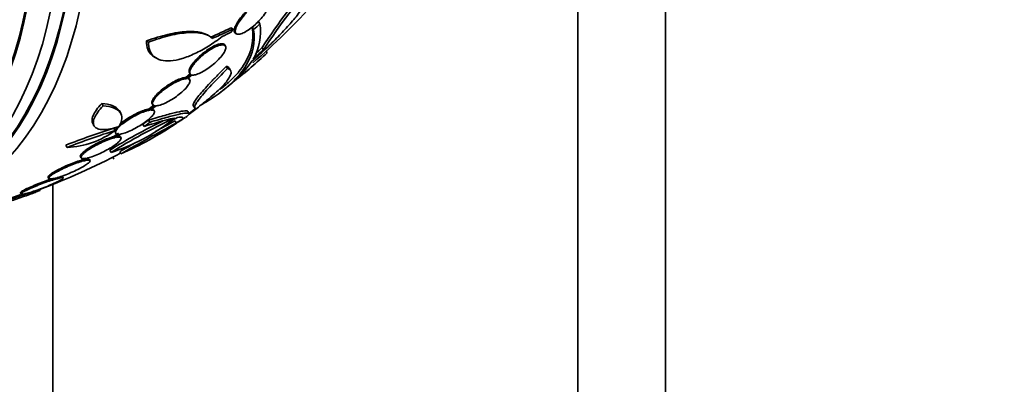
# Model space of a CAD drawing. Units: millimetres. Extents: x 0 to 1478, y 0 to 1758.
# Drawn here: x 620 to 660, y 311 to 326 of the extents above; entities that cross this region are included whole.
import ezdxf
from ezdxf import colors
from ezdxf.entities.mleader import LeaderData, LeaderLine
from ezdxf.math import Vec2, Vec3

# ---------------------------------------------------------------- set-up
doc = ezdxf.new("R2010")
doc.units = ezdxf.units.MM
doc.layers.add('DV5_Défaut', color=7, linetype='Continuous')
doc.layers.add('Défaut', color=7, linetype='Continuous')

# ---------------------------------------------------------------- blocks, each defined once
blk = doc.blocks.new('_DOT')
at = {"color": 0}
blk.add_line((0, 0), (-1, 0), dxfattribs=at)
at = {"color": 0, "const_width": 0.333}
blk.add_lwpolyline([(-0.1665, 0, 1), (0.1665, 0, 1)], format="xyb", close=True, dxfattribs=at)
blk = doc.blocks.new('SE4')
at = {"layer": 'DV5_Défaut', "color": 7, "linetype": 'Continuous', "lineweight": 35}
for p, q in [((642.736, 250.598), (642.736, 334.697)), ((646.271, 252.639), (646.271, 332.485)), ((628.792, 325.548), (628.715, 325.592)), ((629.633, 325.521), (629.579, 325.613)), ((629.888, 325.76), (629.835, 325.853)), ((627.843, 325.263), (627.767, 325.307)), ((628.902, 325.373), (628.942, 325.35)), ((625.381, 325.023), (625.305, 325.067)), ((628.496, 324.856), (628.469, 324.903)), ((630.031, 324.709), (629.98, 324.798)), ((625.627, 324.412), (625.705, 324.367)), ((630.181, 324.585), (630.14, 324.657)), ((628.578, 323.948), (628.526, 324.038)), ((628.703, 323.87), (628.652, 323.96)), ((627.077, 323.747), (626.899, 323.59)), ((626.925, 323.545), (626.899, 323.59)), ((627.103, 323.702), (626.925, 323.545)), ((626.97, 323.543), (627.137, 323.691)), ((627.052, 323.497), (627.026, 323.542)), ((627.036, 323.785), (627.064, 323.737)), ((623.552, 322.448), (623.498, 322.542)), ((625.611, 322.49), (625.4, 322.317)), ((625.426, 322.272), (625.4, 322.317)), ((625.637, 322.445), (625.426, 322.272)), ((625.481, 322.278), (625.681, 322.443)), ((625.529, 322.536), (625.555, 322.49)), ((627.19, 322.456), (627.238, 322.373)), ((624.259, 322.147), (624.206, 322.239)), ((625.615, 322.239), (625.589, 322.284)), ((627.022, 322.135), (626.972, 322.222)), ((623.132, 321.727), (623.185, 321.636)), ((624.04, 321.453), (623.989, 321.543)), ((625.208, 321.613), (625.157, 321.701)), ((625.433, 321.779), (625.382, 321.868)), ((626.507, 321.752), (626.457, 321.839)), ((624.17, 321.344), (623.985, 321.203)), ((624.011, 321.159), (623.985, 321.203)), ((624.196, 321.299), (624.011, 321.159)), ((624.031, 321.382), (624.057, 321.338)), ((624.074, 321.172), (624.251, 321.306)), ((624.272, 321.153), (624.247, 321.197)), ((622.097, 320.77), (622.045, 320.861)), ((622.633, 320.391), (622.659, 320.347)), ((622.764, 320.322), (622.651, 320.245)), ((622.864, 320.329), (622.677, 320.201)), ((622.749, 320.22), (622.928, 320.343)), ((623.872, 320.568), (623.821, 320.655)), ((623.983, 320.297), (623.939, 320.373)), ((624.269, 320.507), (624.219, 320.594)), ((622.677, 320.201), (622.651, 320.245)), ((623.02, 320.236), (622.995, 320.28)), ((621.333, 319.559), (621.359, 319.514)), ((621.639, 319.532), (621.506, 319.452)), ((621.586, 319.477), (621.712, 319.552)), ((621.936, 319.539), (621.911, 319.583)), ((621.506, 319.452), (621.48, 319.496)), ((621.523, 319.278), (621.523, 292.495)), ((620.208, 318.932), (620.234, 318.888)), ((620.595, 318.953), (620.481, 318.897)), ((620.567, 318.925), (620.676, 318.978))]:
    blk.add_line(p, q, dxfattribs=at)
for centre, radius, start, end in [((610.981, 345.757), 28.5, 310.8016, 324.7709), ((648.796, 312.701), 22.37, 138.1458, 147.2626), ((648.854, 312.567), 22.399, 138.0748, 147.1742), ((610.951, 345.739), 27.424, 312.7883, 313.5191), ((627.76, 325.43), 2.154, 329.3654, 8.8222), ((610.951, 345.739), 27.528, 312.7393, 313.4671), ((610.864, 345.563), 28.325, 311.4475, 312.5863), ((610.864, 345.564), 28.225, 311.841, 312.6317), ((619.419, 335.832), 15.566, 307.326, 313.7397), ((625.349, 327.23), 5.162, 309.572, 324.7581), ((610.981, 345.757), 28.6, 307.2501, 308.079), ((636.254, 300.668), 23.437, 114.9133, 121.8915), ((629.631, 308.023), 14.292, 102.946, 108.0267), ((616.468, 339.96), 20.616, 298.5256, 299.2458), ((616.051, 340.736), 21.461, 298.772, 298.9185), ((610.981, 345.757), 28.6, 303.1067, 303.744), ((632.279, 294.81), 27.989, 107.2283, 111.4468), ((636.162, 300.828), 23.354, 115.9271, 121.8982), ((621.48, 328.103), 7.905, 287.611, 307.6897), ((663.145, 253.272), 77.665, 118.14761, 120.03662), ((619.102, 332.495), 13.053, 293.3184, 304.57), ((662.959, 253.595), 77.393, 118.14109, 118.81091), ((621.689, 329.899), 9.467, 301.3541, 301.8932), ((621.95, 324.293), 3.526, 272.3932, 306.3614), ((632.378, 294.642), 28.078, 107.275, 111.4796), ((662.959, 253.595), 77.393, 119.52099, 120.03674), ((610.981, 345.757), 28.5, 290.5574, 297.7541)]:
    blk.add_arc(centre, radius, start, end, dxfattribs=at)
for centre, major_axis, ratio, start_param, end_param in [((603.627, 341.511), (13.294, -23.026), 0.57735, 0, 3.446829), ((604.087, 341.777), (13.417, -23.239), 0.57735, 0, 3.401435), ((603.627, 341.511), (13.267, -22.98), 0.57735, 0, 3.381674), ((603.203, 341.266), (13.173, -22.816), 0.57735, 0, 3.441293), ((602.496, 340.858), (12.953, -22.435), 0.57735, 0, 3.353886), ((602.496, 340.858), (12.925, -22.387), 0.57735, 0, 3.353458), ((610.482, 336.5), (26.25, -1.416), 0.539131, -0.816682, -0.774282), ((610.482, 336.5), (26.359, -1.421), 0.539131, -0.81643, -0.774204), ((610.808, 336.551), (26.33, -0.494), 0.564576, -0.830773, -0.811152), ((611.418, 346.009), (14.296, -24.761), 0.687831, 0.079494, 0.106987), ((611.428, 346.015), (14.296, -24.762), 0.619331, 0.088511, 0.108222), ((611.976, 346.332), (14.277, -24.729), 0.699581, 0.014727, 0.027287)]:
    blk.add_ellipse(centre, major_axis=major_axis, ratio=ratio, start_param=start_param, end_param=end_param, dxfattribs=at)
for points, knots in [([(629.565, 324.251), (629.74, 324.4), (629.911, 324.551), (630.244, 324.859), (630.406, 325.017), (630.718, 325.333), (630.865, 325.489), (631.141, 325.797), (631.271, 325.951), (631.508, 326.247), (631.613, 326.389), (631.801, 326.662), (631.884, 326.793), (632.02, 327.037), (632.073, 327.15), (632.153, 327.356), (632.178, 327.45), (632.188, 327.533)], [0, 0, 0, 0, 0.125, 0.125, 0.25, 0.25, 0.375, 0.375, 0.5, 0.5, 0.625, 0.625, 0.75, 0.75, 0.875, 0.875, 1, 1, 1, 1]), ([(629.356, 326.216), (629.323, 326.183), (629.291, 326.149), (629.261, 326.115), (629.194, 326.04), (629.133, 325.964), (629.082, 325.892), (629.027, 325.814), (628.982, 325.739), (628.949, 325.671), (628.915, 325.6), (628.895, 325.536), (628.89, 325.484), (628.884, 325.432), (628.894, 325.391), (628.92, 325.366), (628.945, 325.342), (628.985, 325.331), (629.037, 325.336), (629.085, 325.341), (629.146, 325.359), (629.213, 325.39), (629.275, 325.418), (629.345, 325.458), (629.416, 325.507), (629.485, 325.553), (629.558, 325.609), (629.628, 325.669), (629.699, 325.73), (629.77, 325.797), (629.835, 325.865), (629.905, 325.937), (629.969, 326.012), (630.025, 326.084), (630.085, 326.161), (630.136, 326.238), (630.175, 326.308), (630.217, 326.382), (630.245, 326.451), (630.259, 326.509), (630.273, 326.568), (630.272, 326.617), (630.255, 326.652), (630.252, 326.657), (630.249, 326.662), (630.245, 326.667)], [0, 0, 0, 0, 0.032092, 0.032092, 0.032092, 0.102927, 0.102927, 0.102927, 0.179082, 0.179082, 0.179082, 0.259328, 0.259328, 0.259328, 0.340205, 0.340205, 0.340205, 0.417347, 0.417347, 0.417347, 0.488244, 0.488244, 0.488244, 0.553883, 0.553883, 0.553883, 0.617535, 0.617535, 0.617535, 0.682718, 0.682718, 0.682718, 0.752103, 0.752103, 0.752103, 0.826949, 0.826949, 0.826949, 0.906463, 0.906463, 0.906463, 0.987532, 0.987532, 0.987532, 1, 1, 1, 1]), ([(629.318, 326.238), (629.276, 326.196), (629.235, 326.152), (629.198, 326.108), (629.132, 326.033), (629.072, 325.956), (629.023, 325.884), (628.97, 325.807), (628.928, 325.732), (628.898, 325.666), (628.868, 325.597), (628.851, 325.535), (628.85, 325.487), (628.848, 325.438), (628.863, 325.4), (628.893, 325.379), (628.895, 325.377), (628.898, 325.375), (628.9, 325.374)], [0, 0, 0, 0, 0.114906, 0.114906, 0.114906, 0.314955, 0.314955, 0.314955, 0.529853, 0.529853, 0.529853, 0.755302, 0.755302, 0.755302, 0.980927, 0.980927, 0.980927, 1, 1, 1, 1]), ([(629.633, 325.521), (629.706, 325.02), (629.607, 324.543), (629.262, 323.968), (629.181, 323.854), (628.998, 323.628), (628.895, 323.515), (628.551, 323.183), (628.281, 322.97), (627.842, 322.681), (627.708, 322.599), (627.568, 322.518)], [0, 0, 0, 0, 0.453913, 0.453913, 0.567391, 0.567391, 0.68087, 0.68087, 0.907826, 0.907826, 1, 1, 1, 1]), ([(629.579, 325.613), (629.653, 325.11), (629.555, 324.632), (629.209, 324.055), (629.129, 323.94), (628.946, 323.713), (628.842, 323.601), (628.592, 323.359), (628.442, 323.231), (628.278, 323.106)], [0, 0, 0, 0, 0.5570893, 0.5570893, 0.6963616, 0.6963616, 0.835634, 0.835634, 1, 1, 1, 1]), ([(625.305, 325.067), (625.609, 325.177), (625.897, 325.265), (626.305, 325.36), (626.437, 325.386), (626.689, 325.425), (626.926, 325.451), (627.136, 325.451), (627.332, 325.437), (627.424, 325.424), (627.613, 325.379), (627.705, 325.343), (627.783, 325.298)], [0, 0, 0, 0, 0.2740843, 0.2740843, 0.4111265, 0.4111265, 0.5481686, 0.6852108, 0.6852108, 0.8222529, 0.8222529, 1, 1, 1, 1]), ([(628.357, 325.24), (628.176, 325.1), (627.993, 324.973), (627.626, 324.743), (627.439, 324.641), (627.08, 324.472), (626.906, 324.405), (626.57, 324.306), (626.415, 324.277), (626.13, 324.256), (625.999, 324.266), (625.775, 324.323), (625.68, 324.371), (625.528, 324.504), (625.471, 324.586), (625.397, 324.782), (625.379, 324.896), (625.381, 325.023)], [0, 0, 0, 0, 0.125, 0.125, 0.25, 0.25, 0.375, 0.375, 0.5, 0.5, 0.625, 0.625, 0.75, 0.75, 0.875, 0.875, 1, 1, 1, 1]), ([(625.381, 325.023), (625.685, 325.133), (625.973, 325.221), (626.381, 325.316), (626.513, 325.343), (626.765, 325.381), (626.883, 325.394), (627.107, 325.407), (627.212, 325.407), (627.408, 325.393), (627.5, 325.38), (627.747, 325.321), (627.877, 325.258), (627.974, 325.171)], [0, 0, 0, 0, 0.25, 0.25, 0.375, 0.375, 0.5, 0.5, 0.625, 0.625, 0.75, 0.75, 1, 1, 1, 1]), ([(625.62, 324.416), (625.586, 324.435), (625.555, 324.457), (625.45, 324.548), (625.394, 324.631), (625.32, 324.827), (625.302, 324.941), (625.305, 325.067)], [0, 0, 0, 0, 0.158147, 0.158147, 0.579073, 0.579073, 1, 1, 1, 1]), ([(628.469, 324.904), (628.464, 324.912), (628.458, 324.919), (628.451, 324.925), (628.426, 324.948), (628.386, 324.958), (628.333, 324.955), (628.298, 324.953), (628.258, 324.946), (628.213, 324.932), (628.154, 324.915), (628.085, 324.886), (628.012, 324.85), (627.939, 324.813), (627.86, 324.766), (627.783, 324.714), (627.706, 324.663), (627.628, 324.604), (627.555, 324.544), (627.48, 324.482), (627.408, 324.417), (627.345, 324.353), (627.279, 324.286), (627.22, 324.218), (627.173, 324.155), (627.123, 324.089), (627.084, 324.026), (627.059, 323.972), (627.033, 323.915), (627.021, 323.865), (627.024, 323.827), (627.026, 323.81), (627.03, 323.796), (627.037, 323.783)], [0, 0, 0, 0, 0.031626, 0.031626, 0.031626, 0.146637, 0.146637, 0.146637, 0.220305, 0.220305, 0.220305, 0.319887, 0.319887, 0.319887, 0.419564, 0.419564, 0.419564, 0.518184, 0.518184, 0.518184, 0.618719, 0.618719, 0.618719, 0.723984, 0.723984, 0.723984, 0.835056, 0.835056, 0.835056, 0.950683, 0.950683, 0.950683, 1, 1, 1, 1]), ([(627.137, 323.691), (627.144, 323.689), (627.152, 323.688), (627.16, 323.688), (627.204, 323.684), (627.263, 323.694), (627.33, 323.715), (627.394, 323.735), (627.468, 323.767), (627.545, 323.808), (627.62, 323.848), (627.699, 323.896), (627.777, 323.95), (627.854, 324.003), (627.932, 324.062), (628.005, 324.123), (628.079, 324.186), (628.15, 324.251), (628.212, 324.315), (628.276, 324.382), (628.333, 324.449), (628.378, 324.511), (628.426, 324.576), (628.462, 324.638), (628.483, 324.691), (628.506, 324.745), (628.514, 324.793), (628.506, 324.829), (628.499, 324.865), (628.475, 324.89), (628.437, 324.902), (628.411, 324.91), (628.378, 324.912), (628.34, 324.907), (628.29, 324.902), (628.229, 324.885), (628.162, 324.859), (628.095, 324.833), (628.019, 324.796), (627.942, 324.751), (627.866, 324.707), (627.787, 324.655), (627.71, 324.598), (627.633, 324.542), (627.557, 324.48), (627.488, 324.417), (627.416, 324.352), (627.349, 324.286), (627.292, 324.221), (627.232, 324.154), (627.181, 324.087), (627.142, 324.027), (627.101, 323.964), (627.073, 323.906), (627.06, 323.857), (627.046, 323.807), (627.047, 323.766), (627.064, 323.737), (627.073, 323.722), (627.086, 323.71), (627.103, 323.702)], [0, 0, 0, 0, 0.009946, 0.009946, 0.009946, 0.066428, 0.066428, 0.066428, 0.119753, 0.119753, 0.119753, 0.170735, 0.170735, 0.170735, 0.221071, 0.221071, 0.221071, 0.272525, 0.272525, 0.272525, 0.32639, 0.32639, 0.32639, 0.383119, 0.383119, 0.383119, 0.442034, 0.442034, 0.442034, 0.50134, 0.50134, 0.50134, 0.541105, 0.541105, 0.541105, 0.59274, 0.59274, 0.59274, 0.644471, 0.644471, 0.644471, 0.694958, 0.694958, 0.694958, 0.745368, 0.745368, 0.745368, 0.797447, 0.797447, 0.797447, 0.852289, 0.852289, 0.852289, 0.909957, 0.909957, 0.909957, 0.969285, 0.969285, 0.969285, 1, 1, 1, 1]), ([(628.526, 324.038), (628.405, 323.919), (628.289, 323.802), (628.073, 323.581), (627.972, 323.476), (627.785, 323.276), (627.698, 323.181), (627.545, 323.008), (627.478, 322.929), (627.306, 322.715), (627.23, 322.604), (627.185, 322.497), (627.181, 322.471), (627.19, 322.456)], [0, 0, 0, 0, 0.142064, 0.142064, 0.284129, 0.284129, 0.426193, 0.426193, 0.568257, 0.568257, 0.852386, 0.852386, 1, 1, 1, 1]), ([(628.578, 323.948), (628.335, 323.71), (628.119, 323.489), (627.741, 323.086), (627.588, 322.913), (627.414, 322.698), (627.366, 322.634), (627.292, 322.527), (627.266, 322.482), (627.236, 322.411), (627.232, 322.385), (627.247, 322.354), (627.266, 322.349), (627.297, 322.354)], [0, 0, 0, 0, 0.25, 0.25, 0.5, 0.5, 0.625, 0.625, 0.75, 0.75, 0.875, 0.875, 1, 1, 1, 1]), ([(627.45, 322.44), (627.581, 322.54), (627.704, 322.637), (627.933, 322.828), (628.039, 322.92), (628.228, 323.094), (628.311, 323.177), (628.457, 323.332), (628.519, 323.406), (628.618, 323.539), (628.656, 323.599), (628.707, 323.707), (628.72, 323.754), (628.722, 323.876), (628.675, 323.927), (628.578, 323.948)], [0, 0, 0, 0, 0.125, 0.125, 0.25, 0.25, 0.375, 0.375, 0.5, 0.5, 0.625, 0.625, 0.75, 0.75, 1, 1, 1, 1]), ([(628.652, 323.96), (628.647, 323.968), (628.641, 323.976), (628.611, 324.009), (628.575, 324.027), (628.526, 324.038)], [0, 0, 0, 0, 0.2155416, 0.2155416, 1, 1, 1, 1]), ([(626.899, 323.59), (626.851, 323.589), (626.791, 323.577), (626.723, 323.556), (626.654, 323.535), (626.576, 323.503), (626.494, 323.464), (626.414, 323.426), (626.329, 323.379), (626.246, 323.327), (626.165, 323.276), (626.083, 323.22), (626.007, 323.163), (625.931, 323.105), (625.859, 323.044), (625.797, 322.986), (625.732, 322.926), (625.677, 322.867), (625.633, 322.812), (625.588, 322.756), (625.555, 322.703), (625.537, 322.659), (625.517, 322.612), (625.513, 322.574), (625.524, 322.545), (625.525, 322.542), (625.527, 322.538), (625.529, 322.535)], [0, 0, 0, 0, 0.123052, 0.123052, 0.123052, 0.246441, 0.246441, 0.246441, 0.366435, 0.366435, 0.366435, 0.484026, 0.484026, 0.484026, 0.60251, 0.60251, 0.60251, 0.724678, 0.724678, 0.724678, 0.851874, 0.851874, 0.851874, 0.983432, 0.983432, 0.983432, 1, 1, 1, 1]), ([(626.925, 323.545), (626.877, 323.543), (626.817, 323.532), (626.749, 323.511), (626.68, 323.489), (626.602, 323.458), (626.52, 323.418), (626.441, 323.38), (626.356, 323.333), (626.273, 323.281), (626.191, 323.231), (626.109, 323.175), (626.034, 323.117), (625.957, 323.059), (625.885, 322.999), (625.823, 322.941), (625.759, 322.88), (625.703, 322.821), (625.659, 322.767), (625.614, 322.71), (625.581, 322.658), (625.563, 322.613), (625.543, 322.567), (625.539, 322.529), (625.55, 322.5), (625.561, 322.472), (625.588, 322.453), (625.629, 322.446), (625.632, 322.446), (625.634, 322.445), (625.637, 322.445)], [0, 0, 0, 0, 0.109455, 0.109455, 0.109455, 0.21921, 0.21921, 0.21921, 0.325956, 0.325956, 0.325956, 0.430572, 0.430572, 0.430572, 0.53598, 0.53598, 0.53598, 0.644654, 0.644654, 0.644654, 0.757785, 0.757785, 0.757785, 0.87478, 0.87478, 0.87478, 0.993264, 0.993264, 0.993264, 1, 1, 1, 1]), ([(625.681, 322.443), (625.729, 322.445), (625.789, 322.457), (625.857, 322.478), (625.925, 322.5), (626.004, 322.531), (626.085, 322.571), (626.165, 322.61), (626.25, 322.657), (626.333, 322.708), (626.415, 322.759), (626.497, 322.815), (626.573, 322.872), (626.649, 322.93), (626.721, 322.99), (626.784, 323.048), (626.848, 323.108), (626.904, 323.167), (626.948, 323.222), (626.993, 323.278), (627.026, 323.33), (627.044, 323.374), (627.064, 323.42), (627.068, 323.459), (627.057, 323.487), (627.046, 323.516), (627.018, 323.535), (626.977, 323.542), (626.975, 323.542), (626.972, 323.542), (626.97, 323.543)], [0, 0, 0, 0, 0.109417, 0.109417, 0.109417, 0.219126, 0.219126, 0.219126, 0.325944, 0.325944, 0.325944, 0.430736, 0.430736, 0.430736, 0.536281, 0.536281, 0.536281, 0.644952, 0.644952, 0.644952, 0.757958, 0.757958, 0.757958, 0.874833, 0.874833, 0.874833, 0.993343, 0.993343, 0.993343, 1, 1, 1, 1]), ([(627.026, 323.542), (627.013, 323.565), (626.987, 323.581), (626.951, 323.587), (626.948, 323.587), (626.946, 323.588), (626.944, 323.588)], [0, 0, 0, 0, 0.939489, 0.939489, 0.939489, 1, 1, 1, 1]), ([(623.498, 322.542), (623.411, 322.452), (623.338, 322.366), (623.219, 322.2), (623.174, 322.121), (623.115, 321.977), (623.1, 321.911), (623.101, 321.806), (623.111, 321.763), (623.133, 321.727)], [0, 0, 0, 0, 0.261144, 0.261144, 0.522288, 0.522288, 0.783432, 0.783432, 1, 1, 1, 1]), ([(623.552, 322.448), (623.466, 322.36), (623.392, 322.272), (623.272, 322.106), (623.228, 322.029), (623.168, 321.884), (623.153, 321.819), (623.154, 321.704), (623.17, 321.654), (623.231, 321.573), (623.275, 321.542), (623.394, 321.499), (623.467, 321.488), (623.637, 321.487), (623.735, 321.498), (623.951, 321.54), (624.067, 321.571), (624.193, 321.614)], [0, 0, 0, 0, 0.125, 0.125, 0.25, 0.25, 0.375, 0.375, 0.5, 0.5, 0.625, 0.625, 0.75, 0.75, 0.875, 0.875, 1, 1, 1, 1]), ([(624.208, 322.234), (624.199, 322.25), (624.189, 322.265), (624.122, 322.351), (624.034, 322.41), (623.805, 322.498), (623.665, 322.528), (623.498, 322.542)], [0, 0, 0, 0, 0.090796, 0.090796, 0.545398, 0.545398, 1, 1, 1, 1]), ([(624.193, 321.614), (624.264, 321.731), (624.302, 321.838), (624.314, 322.03), (624.287, 322.116), (624.175, 322.259), (624.088, 322.318), (623.859, 322.405), (623.719, 322.434), (623.552, 322.448)], [0, 0, 0, 0, 0.25, 0.25, 0.5, 0.5, 0.75, 0.75, 1, 1, 1, 1]), ([(625.4, 322.317), (625.343, 322.308), (625.273, 322.289), (625.196, 322.263), (625.119, 322.236), (625.033, 322.201), (624.945, 322.159), (624.86, 322.119), (624.77, 322.071), (624.684, 322.021), (624.599, 321.971), (624.516, 321.918), (624.44, 321.865), (624.365, 321.812), (624.295, 321.757), (624.237, 321.706), (624.226, 321.696), (624.215, 321.686), (624.205, 321.676)], [0, 0, 0, 0, 0.196292, 0.196292, 0.196292, 0.393019, 0.393019, 0.393019, 0.585505, 0.585505, 0.585505, 0.774301, 0.774301, 0.774301, 0.96313, 0.96313, 0.96313, 1, 1, 1, 1]), ([(625.589, 322.284), (625.585, 322.291), (625.579, 322.298), (625.571, 322.303), (625.548, 322.319), (625.509, 322.326), (625.456, 322.323), (625.456, 322.323), (625.455, 322.323), (625.455, 322.323)], [0, 0, 0, 0, 0.2478539, 0.2478539, 0.2478539, 0.9920009, 0.9920009, 0.9920009, 1, 1, 1, 1]), ([(625.426, 322.272), (625.369, 322.263), (625.299, 322.244), (625.222, 322.218), (625.145, 322.191), (625.059, 322.156), (624.971, 322.114), (624.886, 322.074), (624.796, 322.026), (624.71, 321.976), (624.625, 321.926), (624.542, 321.873), (624.466, 321.82), (624.391, 321.767), (624.321, 321.712), (624.263, 321.661), (624.204, 321.609), (624.155, 321.559), (624.12, 321.515), (624.083, 321.469), (624.06, 321.429), (624.052, 321.396), (624.044, 321.362), (624.051, 321.336), (624.074, 321.32), (624.096, 321.303), (624.135, 321.296), (624.186, 321.298), (624.189, 321.299), (624.192, 321.299), (624.196, 321.299)], [0, 0, 0, 0, 0.110519, 0.110519, 0.110519, 0.221283, 0.221283, 0.221283, 0.329667, 0.329667, 0.329667, 0.435982, 0.435982, 0.435982, 0.542314, 0.542314, 0.542314, 0.650658, 0.650658, 0.650658, 0.762169, 0.762169, 0.762169, 0.876722, 0.876722, 0.876722, 0.992845, 0.992845, 0.992845, 1, 1, 1, 1]), ([(624.251, 321.306), (624.309, 321.316), (624.379, 321.335), (624.456, 321.362), (624.533, 321.389), (624.619, 321.425), (624.707, 321.467), (624.793, 321.508), (624.882, 321.556), (624.968, 321.606), (625.053, 321.656), (625.136, 321.709), (625.211, 321.763), (625.286, 321.816), (625.356, 321.87), (625.413, 321.921), (625.472, 321.972), (625.521, 322.022), (625.555, 322.066), (625.591, 322.111), (625.613, 322.151), (625.621, 322.184), (625.628, 322.217), (625.62, 322.242), (625.597, 322.258), (625.574, 322.275), (625.534, 322.282), (625.482, 322.278), (625.482, 322.278), (625.481, 322.278), (625.481, 322.278)], [0, 0, 0, 0, 0.111048, 0.111048, 0.111048, 0.222336, 0.222336, 0.222336, 0.331316, 0.331316, 0.331316, 0.438344, 0.438344, 0.438344, 0.545443, 0.545443, 0.545443, 0.654526, 0.654526, 0.654526, 0.766724, 0.766724, 0.766724, 0.881943, 0.881943, 0.881943, 0.998766, 0.998766, 0.998766, 1, 1, 1, 1]), ([(626.973, 322.22), (626.964, 322.24), (626.923, 322.247), (626.776, 322.237), (626.671, 322.219), (626.398, 322.158), (626.233, 322.116), (625.849, 322.009), (625.629, 321.944), (625.382, 321.868)], [0, 0, 0, 0, 0.25, 0.25, 0.5, 0.5, 0.75, 0.75, 1, 1, 1, 1]), ([(627.024, 322.133), (627.015, 322.153), (626.973, 322.16), (626.827, 322.149), (626.721, 322.131), (626.449, 322.071), (626.284, 322.028), (625.9, 321.921), (625.68, 321.856), (625.433, 321.779)], [0, 0, 0, 0, 0.25, 0.25, 0.5, 0.5, 0.75, 0.75, 1, 1, 1, 1]), ([(626.54, 321.972), (626.657, 321.991), (626.731, 321.994), (626.791, 321.965), (626.778, 321.933), (626.72, 321.884)], [0, 0, 0, 0, 0.5, 0.5, 1, 1, 1, 1]), ([(624.125, 321.596), (624.114, 321.584), (624.103, 321.572), (624.094, 321.56), (624.063, 321.521), (624.042, 321.486), (624.031, 321.457)], [0, 0, 0, 0, 0.2349472, 0.2349472, 0.2349472, 1, 1, 1, 1]), ([(623.985, 321.203), (623.918, 321.187), (623.839, 321.163), (623.754, 321.132), (623.67, 321.102), (623.578, 321.064), (623.486, 321.022), (623.395, 320.981), (623.302, 320.934), (623.215, 320.887), (623.129, 320.84), (623.046, 320.791), (622.973, 320.744), (622.9, 320.697), (622.835, 320.65), (622.783, 320.607), (622.731, 320.564), (622.69, 320.525), (622.664, 320.491), (622.637, 320.456), (622.625, 320.427), (622.628, 320.406), (622.629, 320.401), (622.631, 320.396), (622.633, 320.392)], [0, 0, 0, 0, 0.140652, 0.140652, 0.140652, 0.281558, 0.281558, 0.281558, 0.420113, 0.420113, 0.420113, 0.556075, 0.556075, 0.556075, 0.691183, 0.691183, 0.691183, 0.827478, 0.827478, 0.827478, 0.966462, 0.966462, 0.966462, 1, 1, 1, 1]), ([(624.011, 321.159), (623.943, 321.142), (623.864, 321.118), (623.78, 321.088), (623.696, 321.057), (623.603, 321.019), (623.511, 320.977), (623.421, 320.936), (623.328, 320.89), (623.24, 320.842), (623.154, 320.796), (623.072, 320.747), (622.998, 320.699), (622.926, 320.652), (622.861, 320.605), (622.809, 320.563), (622.757, 320.52), (622.716, 320.48), (622.69, 320.446), (622.663, 320.412), (622.651, 320.383), (622.654, 320.362), (622.657, 320.34), (622.676, 320.325), (622.709, 320.319), (622.743, 320.314), (622.793, 320.316), (622.854, 320.327), (622.857, 320.328), (622.86, 320.328), (622.864, 320.329)], [0, 0, 0, 0, 0.111579, 0.111579, 0.111579, 0.223359, 0.223359, 0.223359, 0.333281, 0.333281, 0.333281, 0.441153, 0.441153, 0.441153, 0.548351, 0.548351, 0.548351, 0.656486, 0.656486, 0.656486, 0.766747, 0.766747, 0.766747, 0.879446, 0.879446, 0.879446, 0.993854, 0.993854, 0.993854, 1, 1, 1, 1]), ([(622.928, 320.343), (622.996, 320.36), (623.075, 320.385), (623.16, 320.416), (623.245, 320.447), (623.337, 320.486), (623.429, 320.528), (623.519, 320.569), (623.612, 320.616), (623.699, 320.664), (623.785, 320.71), (623.867, 320.759), (623.94, 320.807), (624.012, 320.854), (624.076, 320.9), (624.127, 320.942), (624.179, 320.985), (624.219, 321.024), (624.244, 321.058), (624.27, 321.092), (624.281, 321.12), (624.277, 321.141), (624.273, 321.162), (624.253, 321.176), (624.218, 321.181), (624.184, 321.186), (624.135, 321.183), (624.074, 321.172)], [0, 0, 0, 0, 0.11235, 0.11235, 0.11235, 0.2249, 0.2249, 0.2249, 0.335615, 0.335615, 0.335615, 0.444364, 0.444364, 0.444364, 0.552512, 0.552512, 0.552512, 0.661621, 0.661621, 0.661621, 0.772839, 0.772839, 0.772839, 0.886473, 0.886473, 0.886473, 1, 1, 1, 1]), ([(624.247, 321.197), (624.238, 321.211), (624.22, 321.221), (624.193, 321.225), (624.18, 321.227), (624.166, 321.228), (624.149, 321.228)], [0, 0, 0, 0, 0.686735, 0.686735, 0.686735, 1, 1, 1, 1]), ([(622.651, 320.245), (622.575, 320.223), (622.488, 320.194), (622.397, 320.161), (622.306, 320.128), (622.209, 320.09), (622.114, 320.049), (622.021, 320.009), (621.926, 319.966), (621.839, 319.923), (621.754, 319.88), (621.673, 319.838), (621.604, 319.798), (621.536, 319.758), (621.477, 319.72), (621.433, 319.687), (621.389, 319.654), (621.358, 319.625), (621.342, 319.602), (621.33, 319.584), (621.327, 319.57), (621.333, 319.559)], [0, 0, 0, 0, 0.1507, 0.1507, 0.1507, 0.301618, 0.301618, 0.301618, 0.450694, 0.450694, 0.450694, 0.597066, 0.597066, 0.597066, 0.741709, 0.741709, 0.741709, 0.886319, 0.886319, 0.886319, 1, 1, 1, 1]), ([(622.677, 320.201), (622.6, 320.179), (622.513, 320.15), (622.423, 320.117), (622.332, 320.084), (622.235, 320.045), (622.14, 320.005), (622.046, 319.965), (621.952, 319.921), (621.865, 319.878), (621.779, 319.836), (621.699, 319.793), (621.63, 319.753), (621.562, 319.714), (621.503, 319.676), (621.459, 319.643), (621.415, 319.61), (621.383, 319.581), (621.368, 319.558), (621.352, 319.535), (621.351, 319.518), (621.366, 319.507), (621.38, 319.497), (621.411, 319.493), (621.455, 319.497), (621.5, 319.501), (621.56, 319.512), (621.63, 319.53), (621.633, 319.531), (621.636, 319.531), (621.639, 319.532)], [0, 0, 0, 0, 0.112508, 0.112508, 0.112508, 0.225177, 0.225177, 0.225177, 0.336477, 0.336477, 0.336477, 0.445766, 0.445766, 0.445766, 0.553769, 0.553769, 0.553769, 0.661746, 0.661746, 0.661746, 0.770934, 0.770934, 0.770934, 0.88205, 0.88205, 0.88205, 0.995005, 0.995005, 0.995005, 1, 1, 1, 1]), ([(621.712, 319.552), (621.789, 319.575), (621.877, 319.604), (621.968, 319.638), (622.059, 319.671), (622.155, 319.71), (622.25, 319.751), (622.344, 319.791), (622.438, 319.835), (622.524, 319.878), (622.609, 319.92), (622.689, 319.963), (622.757, 320.003), (622.824, 320.042), (622.882, 320.08), (622.925, 320.112), (622.968, 320.145), (622.998, 320.173), (623.013, 320.196), (623.028, 320.218), (623.027, 320.235), (623.011, 320.245), (622.996, 320.254), (622.964, 320.257), (622.918, 320.253), (622.874, 320.249), (622.816, 320.238), (622.749, 320.22)], [0, 0, 0, 0, 0.113459, 0.113459, 0.113459, 0.227083, 0.227083, 0.227083, 0.339314, 0.339314, 0.339314, 0.449573, 0.449573, 0.449573, 0.558616, 0.558616, 0.558616, 0.667687, 0.667687, 0.667687, 0.777983, 0.777983, 0.777983, 0.890197, 0.890197, 0.890197, 1, 1, 1, 1]), ([(622.995, 320.279), (622.993, 320.283), (622.99, 320.286), (622.986, 320.289), (622.97, 320.298), (622.938, 320.301), (622.893, 320.297), (622.881, 320.296), (622.869, 320.294), (622.855, 320.292)], [0, 0, 0, 0, 0.170773, 0.170773, 0.170773, 0.829745, 0.829745, 0.829745, 1, 1, 1, 1]), ([(620.676, 318.978), (620.761, 319.005), (620.855, 319.036), (620.951, 319.071), (621.046, 319.105), (621.146, 319.142), (621.242, 319.18), (621.337, 319.218), (621.431, 319.257), (621.515, 319.294), (621.597, 319.33), (621.673, 319.365), (621.735, 319.397), (621.796, 319.428), (621.846, 319.456), (621.88, 319.478), (621.914, 319.5), (621.934, 319.518), (621.938, 319.53), (621.941, 319.541), (621.929, 319.547), (621.902, 319.547), (621.875, 319.546), (621.832, 319.54), (621.777, 319.528), (621.724, 319.516), (621.659, 319.498), (621.586, 319.477)], [0, 0, 0, 0, 0.114367, 0.114367, 0.114367, 0.228866, 0.228866, 0.228866, 0.342428, 0.342428, 0.342428, 0.454073, 0.454073, 0.454073, 0.563968, 0.563968, 0.563968, 0.673035, 0.673035, 0.673035, 0.782509, 0.782509, 0.782509, 0.893431, 0.893431, 0.893431, 1, 1, 1, 1]), ([(621.48, 319.496), (621.396, 319.47), (621.302, 319.439), (621.207, 319.405), (621.111, 319.371), (621.011, 319.333), (620.915, 319.296), (620.82, 319.258), (620.726, 319.219), (620.641, 319.182), (620.557, 319.146), (620.481, 319.111), (620.417, 319.079), (620.355, 319.048), (620.304, 319.02), (620.269, 318.997), (620.233, 318.974), (620.213, 318.956), (620.208, 318.944), (620.206, 318.94), (620.206, 318.936), (620.208, 318.934)], [0, 0, 0, 0, 0.1616263, 0.1616263, 0.1616263, 0.3234327, 0.3234327, 0.3234327, 0.4839861, 0.4839861, 0.4839861, 0.6418147, 0.6418147, 0.6418147, 0.7970647, 0.7970647, 0.7970647, 0.951032, 0.951032, 0.951032, 1, 1, 1, 1]), ([(621.506, 319.452), (621.422, 319.426), (621.328, 319.395), (621.232, 319.361), (621.137, 319.327), (621.037, 319.289), (620.941, 319.251), (620.845, 319.214), (620.751, 319.175), (620.666, 319.138), (620.583, 319.102), (620.506, 319.066), (620.443, 319.035), (620.381, 319.003), (620.33, 318.975), (620.294, 318.952), (620.259, 318.93), (620.238, 318.911), (620.233, 318.899), (620.228, 318.887), (620.239, 318.881), (620.265, 318.88), (620.291, 318.88), (620.332, 318.886), (620.386, 318.898), (620.443, 318.91), (620.515, 318.929), (620.595, 318.953)], [0, 0, 0, 0, 0.113285, 0.113285, 0.113285, 0.226696, 0.226696, 0.226696, 0.339231, 0.339231, 0.339231, 0.449864, 0.449864, 0.449864, 0.558696, 0.558696, 0.558696, 0.666632, 0.666632, 0.666632, 0.774931, 0.774931, 0.774931, 0.884671, 0.884671, 0.884671, 1, 1, 1, 1]), ([(620.21, 318.861), (620.177, 318.85), (620.145, 318.839), (620.113, 318.828), (620.013, 318.795), (619.912, 318.76), (619.818, 318.727), (619.725, 318.694), (619.636, 318.662), (619.559, 318.634), (619.483, 318.606), (619.416, 318.58), (619.365, 318.56), (619.315, 318.54), (619.279, 318.524), (619.259, 318.513), (619.246, 318.506), (619.24, 318.502), (619.241, 318.499)], [0, 0, 0, 0, 0.066542, 0.066542, 0.066542, 0.27066, 0.27066, 0.27066, 0.473665, 0.473665, 0.473665, 0.673294, 0.673294, 0.673294, 0.868863, 0.868863, 0.868863, 1, 1, 1, 1]), ([(620.481, 318.897), (620.464, 318.892), (620.447, 318.886), (620.43, 318.881), (620.337, 318.85), (620.237, 318.817), (620.138, 318.784), (620.039, 318.75), (619.938, 318.716), (619.844, 318.683), (619.751, 318.65), (619.661, 318.618), (619.584, 318.589), (619.508, 318.561), (619.442, 318.536), (619.391, 318.515), (619.341, 318.495), (619.304, 318.479), (619.285, 318.469), (619.265, 318.458), (619.261, 318.453), (619.273, 318.454), (619.285, 318.454), (619.313, 318.46), (619.355, 318.47), (619.397, 318.481), (619.454, 318.497), (619.521, 318.517), (619.579, 318.534), (619.645, 318.555), (619.715, 318.577)], [0, 0, 0, 0, 0.020775, 0.020775, 0.020775, 0.134399, 0.134399, 0.134399, 0.248659, 0.248659, 0.248659, 0.362298, 0.362298, 0.362298, 0.474054, 0.474054, 0.474054, 0.583546, 0.583546, 0.583546, 0.691434, 0.691434, 0.691434, 0.799054, 0.799054, 0.799054, 0.907809, 0.907809, 0.907809, 1, 1, 1, 1]), ([(619.802, 318.605), (619.819, 318.61), (619.836, 318.616), (619.854, 318.621), (619.947, 318.652), (620.047, 318.685), (620.146, 318.718), (620.245, 318.752), (620.346, 318.787), (620.439, 318.82), (620.532, 318.853), (620.621, 318.885), (620.697, 318.913), (620.772, 318.941), (620.837, 318.966), (620.886, 318.986), (620.935, 319.006), (620.97, 319.022), (620.989, 319.032), (621.007, 319.041), (621.01, 319.046), (620.996, 319.045), (620.983, 319.045), (620.954, 319.038), (620.911, 319.027), (620.868, 319.016), (620.809, 318.999), (620.741, 318.978), (620.689, 318.963), (620.63, 318.944), (620.567, 318.925)], [0, 0, 0, 0, 0.021027, 0.021027, 0.021027, 0.135838, 0.135838, 0.135838, 0.251209, 0.251209, 0.251209, 0.365836, 0.365836, 0.365836, 0.478522, 0.478522, 0.478522, 0.588977, 0.588977, 0.588977, 0.697909, 0.697909, 0.697909, 0.806642, 0.806642, 0.806642, 0.916532, 0.916532, 0.916532, 1, 1, 1, 1])]:
    blk.add_open_spline(points, degree=3, knots=knots, dxfattribs=at)
for points, degree in [([(628.792, 325.548), (628.765, 325.49), (628.739, 325.432)], 2), ([(626.876, 321.981), (626.958, 322.036), (627.006, 322.078), (627.021, 322.107)], 3), ([(625.382, 321.868), (625.27, 321.784), (625.157, 321.701)], 2), ([(625.433, 321.779), (625.321, 321.695), (625.208, 321.613)], 2), ([(626.509, 321.746), (626.6, 321.803), (626.691, 321.861)], 2)]:
    blk.add_open_spline(points, degree=degree, dxfattribs=at)

msp = doc.modelspace()

# ---------------------------------------------------------------- block references
at = {"layer": 'Défaut'}
msp.add_blockref('SE4', (0, 0), dxfattribs=at)

# ---------------------------------------------------------------- leaders
at = {"layer": 'Défaut', "color": 7, "linetype": 'Continuous', "lineweight": 18}
ml = msp.add_multileader_mtext('Standard', dxfattribs=at)
ml.set_content('{\\pxsm0.9;\\fSolid Edge ISO|b1||i0||c0|p34;\\W1.;04/07/2019\\P}', color=256)
ml.set_leader_properties()
ml.set_arrow_properties(name='DOT')
ml.build(insert=Vec2(0, 0))
ml.multileader.update_dxf_attribs({"leader_type": 0, "dogleg_length": 0, "arrow_head_size": 12})
ctx = ml.context
ctx.base_point, ctx.char_height, ctx.arrow_head_size, ctx.landing_gap_size = Vec3(1390.407, 1750.708), 12, 12, 4.2
notes = []
notes.append((ctx, [(0, (0, 0, 0), (0, 0), (1, 0), 1, [])]))
ctx.mtext.insert = Vec3(1392.407, 1756.828)
for ctx, leaders in notes:
    for number, flags, end, landing, length, lines in leaders:
        leader = LeaderData()
        leader.index, (leader.has_last_leader_line, leader.has_dogleg_vector, leader.attachment_direction) = number, flags
        leader.last_leader_point, leader.dogleg_vector, leader.dogleg_length = Vec3(end), Vec3(landing), length
        for number, points, colour, breaks in lines:
            line = LeaderLine()
            line.index, line.vertices, line.color, line.breaks = number, Vec3.list(points), colors.encode_raw_color(colour), breaks
            leader.lines.append(line)
        ctx.leaders.append(leader)

doc.saveas('drawing.dxf')
